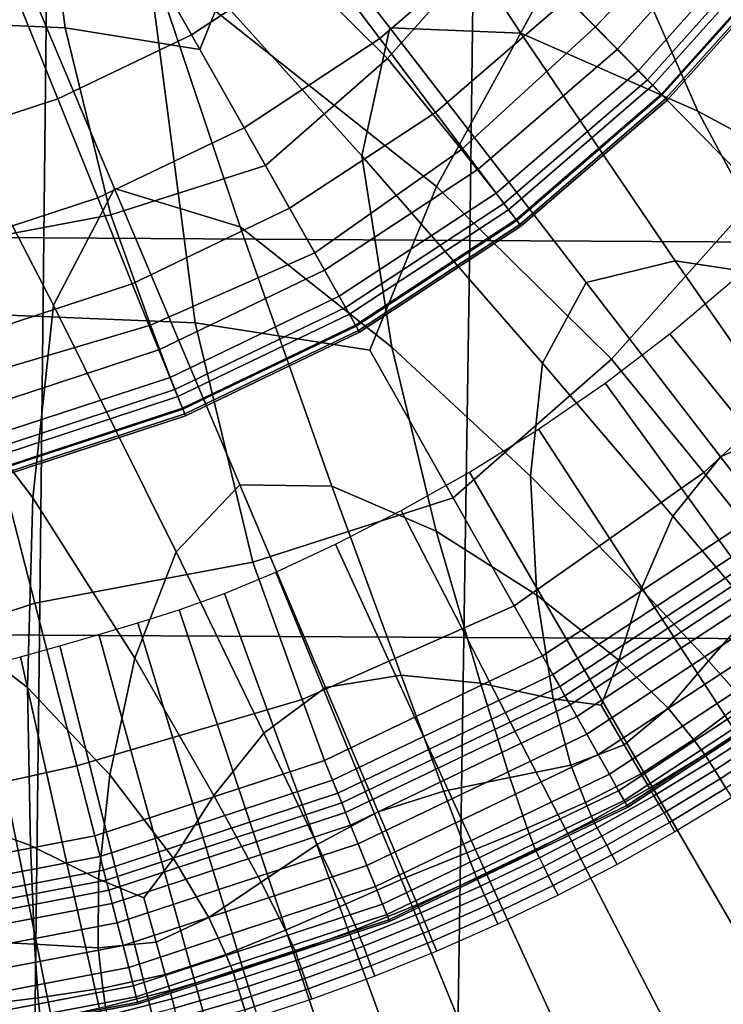
# Model space of a CAD drawing. Extents: x -10.4 to 10.4, y -10.4 to 10.4.
# Drawn here: x 0.3 to 0.8, y -1.4 to -0.7 of the extents above; entities that cross this region are included whole.
import ezdxf

# ---------------------------------------------------------------- set-up
doc = ezdxf.new("R2010")
doc.units = 0

msp = doc.modelspace()

# ---------------------------------------------------------------- linework, layer by layer
for points in [[(0.43134, -0.43946, 6.31577), (0.67039, -0.683, 6.31577), (0.5877, -0.83391, 6.31577), (0.37625, -0.66592, 6.31577)], [(0.11804, -0.45754, 8.33236), (0.28881, -0.51117, 8.33236), (0.31601, -0.71779, 8.33236), (0.18373, -0.71213, 8.33236)], [(0.53296, -0.81157, -0.06553), (0.36373, -0.62363, -0.06553), (0.35687, -0.46292, -0.06554), (0.55353, -0.71794, -0.06553)], [(0.64924, -0.72181, -0.06554), (0.55353, -0.71794, -0.06553), (0.35687, -0.46292, -0.06554), (0.51046, -0.51045, -0.06554)], [(0.28881, -0.51117, 8.33236), (0.45175, -0.64109, 8.33236), (0.41458, -0.73378, 8.33236), (0.31601, -0.71779, 8.33236)], [(0.77875, -0.77874, -0.06554), (0.64924, -0.72181, -0.06554), (0.51046, -0.51045, -0.06554), (0.72181, -0.64923, -0.06554)], [(0.63498, -0.64692, 8.33236), (0.55179, -0.74037, 8.33236), (0.45175, -0.64109, 8.33236), (0.51517, -0.52486, 8.33236)], [(0.30751, -0.92081, -0.06553), (0.19105, -0.69585, -0.06553), (0.2267, -0.53863, -0.06553), (0.35208, -0.83543, -0.06553)], [(0.44412, -0.86345, -0.06553), (0.35208, -0.83543, -0.06553), (0.2267, -0.53863, -0.06553), (0.36373, -0.62363, -0.06553)], [(0.72181, -0.64923, -0.06554), (0.71795, -0.55353, -0.06554), (0.90425, -0.6972, -0.06554), (0.88824, -0.76227, -0.06554)], [(0.70388, -0.71712, 8.33136), (0.63498, -0.64692, 8.33236), (0.72996, -0.56549, 8.33236), (0.79554, -0.62088, 8.33136)], [(0.30365, -0.58048, 0.03423), (-0.00856, -0.57773, 0.03293), (-0.01108, -0.86883, 0.03787), (0.30049, -0.87146, 0.03915)], [(0.61574, -0.58295, 0.03782), (0.30365, -0.58048, 0.03423), (0.30049, -0.87146, 0.03915), (0.61193, -0.87357, 0.04268)], [(0.61574, -0.58295, 0.03782), (0.61193, -0.87357, 0.04268), (0.92295, -0.87522, 0.04817), (0.9274, -0.58514, 0.04338)], [(0.15383, -0.59625, 6.31577), (0.37625, -0.66592, 6.31577), (0.41102, -0.93374, 6.31577), (0.23908, -0.92669, 6.31577)], [(0.49921, -0.66334, 6.32548), (0.44912, -0.59679, 6.08311), (0.36748, -0.65041, 6.08311), (0.40846, -0.72295, 6.32548)], [(0.63617, -0.64813, 6.55334), (0.58148, -0.59241, 6.32548), (0.49921, -0.66334, 6.32548), (0.54616, -0.72573, 6.55334)], [(0.82377, -0.83926, 6.31577), (0.67039, -0.683, 6.31577), (0.82281, -0.60313, 6.31577), (0.94679, -0.73352, 6.31577)], [(0.68357, -0.69642, 6.75214), (0.72003, -0.73357, 6.90738), (0.80974, -0.63335, 6.90738), (0.76873, -0.60128, 6.75214)], [(0.5551, -0.95141, -0.06553), (0.44412, -0.86345, -0.06553), (0.36373, -0.62363, -0.06553), (0.53296, -0.81157, -0.06553)], [(0.70388, -0.71712, 8.33136), (0.79554, -0.62088, 8.33136), (0.82693, -0.6468, 8.32836), (0.73532, -0.74914, 8.32836)], [(0.74191, -0.75586, 7.00452), (0.83434, -0.65259, 7.00452), (0.80974, -0.63335, 6.90738), (0.72003, -0.73357, 6.90738)], [(0.55179, -0.74037, 8.33236), (0.46256, -0.81869, 8.33236), (0.41458, -0.73378, 8.33236), (0.45175, -0.64109, 8.33236)], [(0.63617, -0.64813, 6.55334), (0.54616, -0.72573, 6.55334), (0.58686, -0.7798, 6.75214), (0.68357, -0.69642, 6.75214)], [(0.70388, -0.71712, 8.33136), (0.60596, -0.80698, 8.33136), (0.55179, -0.74037, 8.33236), (0.63498, -0.64692, 8.33236)], [(0.73532, -0.74914, 8.32836), (0.82693, -0.6468, 8.32836), (0.83883, -0.65611, 8.32236), (0.7459, -0.75993, 8.32236)], [(0.31058, -0.76992, 6.32548), (0.40846, -0.72295, 6.32548), (0.36748, -0.65041, 6.08311), (0.27942, -0.69267, 6.08311)], [(0.77875, -0.77874, -0.06554), (0.72181, -0.64923, -0.06554), (0.88824, -0.76227, -0.06554), (0.90073, -0.84433, -0.06554)], [(0.75284, -0.767, 7.07583), (0.84664, -0.66221, 7.07583), (0.83434, -0.65259, 7.00452), (0.74191, -0.75586, 7.00452)], [(0.75225, -0.7664, 8.31236), (0.7459, -0.75993, 8.32236), (0.83883, -0.65611, 8.32236), (0.84598, -0.6617, 8.31236)], [(0.75543, -0.76964, 8.28199), (0.75225, -0.7664, 8.31236), (0.84598, -0.6617, 8.31236), (0.84955, -0.66449, 8.28199)], [(0.75284, -0.767, 7.07583), (0.75649, -0.77072, 7.15359), (0.85074, -0.66542, 7.15359), (0.84664, -0.66221, 7.07583)], [(0.37625, -0.66592, 6.31577), (0.5877, -0.83391, 6.31577), (0.53879, -0.95362, 6.31577), (0.41102, -0.93374, 6.31577)], [(0.54616, -0.72573, 6.55334), (0.49921, -0.66334, 6.32548), (0.40846, -0.72295, 6.32548), (0.44688, -0.79095, 6.55334)], [(0.75543, -0.76964, 8.28199), (0.84955, -0.66449, 8.28199), (0.85074, -0.66542, 8.21488), (0.75649, -0.77072, 8.21488)], [(0.75649, -0.77072, 7.15359), (0.75649, -0.77072, 7.27007), (0.85074, -0.66542, 7.27007), (0.85074, -0.66542, 7.15359)], [(0.75649, -0.77072, 8.21488), (0.85074, -0.66542, 8.21488), (0.85074, -0.66542, 8.09466), (0.75649, -0.77072, 8.09466)], [(0.75649, -0.77072, 7.68086), (0.75649, -0.77072, 7.90494), (0.85074, -0.66542, 7.90494), (0.85074, -0.66542, 7.68086)], [(0.75649, -0.77072, 7.90494), (0.75649, -0.77072, 8.09466), (0.85074, -0.66542, 8.09466), (0.85074, -0.66542, 7.90494)], [(0.75649, -0.77072, 7.68086), (0.85074, -0.66542, 7.68086), (0.85074, -0.66542, 7.45753), (0.75649, -0.77072, 7.45753)], [(0.75649, -0.77072, 7.45753), (0.85074, -0.66542, 7.45753), (0.85074, -0.66542, 7.27007), (0.75649, -0.77072, 7.27007)], [(0.82377, -0.83926, 6.31577), (0.71577, -0.96029, 6.31577), (0.5877, -0.83391, 6.31577), (0.67039, -0.683, 6.31577)], [(0.20737, -0.80378, 6.32548), (0.31058, -0.76992, 6.32548), (0.27942, -0.69267, 6.08311), (0.18657, -0.72314, 6.08311)], [(0.29235, -1.06175, -0.06553), (0.20622, -0.9483, -0.06553), (0.19105, -0.69585, -0.06553), (0.30751, -0.92081, -0.06553)], [(0.68357, -0.69642, 6.75214), (0.58686, -0.7798, 6.75214), (0.61816, -0.8214, 6.90738), (0.72003, -0.73357, 6.90738)], [(0.22645, -0.87775, 8.33236), (0.18373, -0.71213, 8.33236), (0.31601, -0.71779, 8.33236), (0.34943, -0.85471, 8.33236)], [(0.34943, -0.85471, 8.33236), (0.31601, -0.71779, 8.33236), (0.41458, -0.73378, 8.33236), (0.46256, -0.81869, 8.33236)], [(0.53296, -0.81157, -0.06553), (0.55353, -0.71794, -0.06553), (0.69721, -0.90425, -0.06553), (0.66523, -0.96319, -0.06553)], [(0.64924, -0.72181, -0.06554), (0.76227, -0.88824, -0.06554), (0.69721, -0.90425, -0.06553), (0.55353, -0.71794, -0.06553)], [(0.70388, -0.71712, 8.33136), (0.73532, -0.74914, 8.32836), (0.63128, -0.83884, 8.32836), (0.60596, -0.80698, 8.33136)], [(0.33979, -0.84233, 6.55334), (0.44688, -0.79095, 6.55334), (0.40846, -0.72295, 6.32548), (0.31058, -0.76992, 6.32548)], [(0.54616, -0.72573, 6.55334), (0.44688, -0.79095, 6.55334), (0.48018, -0.84988, 6.75214), (0.58686, -0.7798, 6.75214)], [(0.77875, -0.77874, -0.06554), (0.84433, -0.90072, -0.06554), (0.76227, -0.88824, -0.06554), (0.64924, -0.72181, -0.06554)], [(0.74191, -0.75586, 7.00452), (0.72003, -0.73357, 6.90738), (0.61816, -0.8214, 6.90738), (0.63694, -0.84636, 7.00452)], [(0.60596, -0.80698, 8.33136), (0.49857, -0.88244, 8.33136), (0.46256, -0.81869, 8.33236), (0.55179, -0.74037, 8.33236)], [(0.73532, -0.74914, 8.32836), (0.7459, -0.75993, 8.32236), (0.64037, -0.85092, 8.32236), (0.63128, -0.83884, 8.32836)], [(0.75284, -0.767, 7.07583), (0.74191, -0.75586, 7.00452), (0.63694, -0.84636, 7.00452), (0.64633, -0.85883, 7.07583)], [(0.75225, -0.7664, 8.31236), (0.64583, -0.85816, 8.31236), (0.64037, -0.85092, 8.32236), (0.7459, -0.75993, 8.32236)], [(0.22688, -0.87938, 6.55333), (0.33979, -0.84233, 6.55334), (0.31058, -0.76992, 6.32548), (0.20737, -0.80378, 6.32548)], [(0.75543, -0.76964, 8.28199), (0.64855, -0.86179, 8.28199), (0.64583, -0.85816, 8.31236), (0.75225, -0.7664, 8.31236)], [(0.75284, -0.767, 7.07583), (0.64633, -0.85883, 7.07583), (0.64946, -0.86299, 7.15359), (0.75649, -0.77072, 7.15359)], [(0.75543, -0.76964, 8.28199), (0.75649, -0.77072, 8.21488), (0.64946, -0.86299, 8.21488), (0.64855, -0.86179, 8.28199)], [(0.75649, -0.77072, 7.15359), (0.64946, -0.86299, 7.15359), (0.64946, -0.86299, 7.27007), (0.75649, -0.77072, 7.27007)], [(0.75649, -0.77072, 8.21488), (0.75649, -0.77072, 8.09466), (0.64946, -0.86299, 8.09466), (0.64946, -0.86299, 8.21488)], [(0.75649, -0.77072, 7.68086), (0.75649, -0.77072, 7.45753), (0.64946, -0.86299, 7.45753), (0.64946, -0.86299, 7.68086)], [(0.75649, -0.77072, 7.45753), (0.75649, -0.77072, 7.27007), (0.64946, -0.86299, 7.27007), (0.64946, -0.86299, 7.45753)], [(0.75649, -0.77072, 7.68086), (0.64946, -0.86299, 7.68086), (0.64946, -0.86299, 7.90494), (0.75649, -0.77072, 7.90494)], [(0.75649, -0.77072, 7.90494), (0.64946, -0.86299, 7.90494), (0.64946, -0.86299, 8.09466), (0.75649, -0.77072, 8.09466)], [(0.58686, -0.7798, 6.75214), (0.48018, -0.84988, 6.75214), (0.50579, -0.89521, 6.90738), (0.61816, -0.8214, 6.90738)], [(0.77875, -0.77874, -0.06554), (0.90073, -0.84433, -0.06554), (0.92729, -0.92728, -0.06554), (0.84433, -0.90072, -0.06554)], [(0.33979, -0.84233, 6.55334), (0.36511, -0.9051, 6.75214), (0.48018, -0.84988, 6.75214), (0.44688, -0.79095, 6.55334)], [(0.60596, -0.80698, 8.33136), (0.63128, -0.83884, 8.32836), (0.51653, -0.91422, 8.32836), (0.49857, -0.88244, 8.33136)], [(0.5551, -0.95141, -0.06553), (0.53296, -0.81157, -0.06553), (0.66523, -0.96319, -0.06553), (0.65648, -1.04582, -0.06553)], [(0.37853, -0.93548, 8.33136), (0.34943, -0.85471, 8.33236), (0.46256, -0.81869, 8.33236), (0.49857, -0.88244, 8.33136)], [(0.63694, -0.84636, 7.00452), (0.61816, -0.8214, 6.90738), (0.50579, -0.89521, 6.90738), (0.52116, -0.92241, 7.00452)], [(0.71577, -0.96029, 6.31577), (0.59987, -1.06171, 6.31577), (0.53879, -0.95362, 6.31577), (0.5877, -0.83391, 6.31577)], [(0.22688, -0.87938, 6.55333), (0.24378, -0.94491, 6.75214), (0.36511, -0.9051, 6.75214), (0.33979, -0.84233, 6.55334)], [(0.30751, -0.92081, -0.06553), (0.35208, -0.83543, -0.06553), (0.44377, -1.05225, -0.06553), (0.39727, -1.10119, -0.06553)], [(0.44412, -0.86345, -0.06553), (0.51114, -1.05326, -0.06553), (0.44377, -1.05225, -0.06553), (0.35208, -0.83543, -0.06553)], [(0.63128, -0.83884, 8.32836), (0.64037, -0.85092, 8.32236), (0.52397, -0.92738, 8.32236), (0.51653, -0.91422, 8.32836)], [(0.90984, -0.92695, 6.31475), (0.78326, -1.04307, 6.31475), (0.71577, -0.96029, 6.31577), (0.82377, -0.83926, 6.31577)], [(0.64633, -0.85883, 7.07583), (0.63694, -0.84636, 7.00452), (0.52116, -0.92241, 7.00452), (0.52884, -0.93601, 7.07583)], [(0.25103, -0.97299, 8.33136), (0.22645, -0.87775, 8.33236), (0.34943, -0.85471, 8.33236), (0.37853, -0.93548, 8.33136)], [(0.36511, -0.9051, 6.75214), (0.38458, -0.95337, 6.90737), (0.50579, -0.89521, 6.90738), (0.48018, -0.84988, 6.75214)], [(0.64583, -0.85816, 8.31236), (0.52843, -0.93528, 8.31236), (0.52397, -0.92738, 8.32236), (0.64037, -0.85092, 8.32236)], [(0.5551, -0.95141, -0.06553), (0.58753, -1.08615, -0.06553), (0.51114, -1.05326, -0.06553), (0.44412, -0.86345, -0.06553)], [(0.64855, -0.86179, 8.28199), (0.53066, -0.93923, 8.28199), (0.52843, -0.93528, 8.31236), (0.64583, -0.85816, 8.31236)], [(0.64633, -0.85883, 7.07583), (0.52884, -0.93601, 7.07583), (0.53141, -0.94054, 7.15359), (0.64946, -0.86299, 7.15359)], [(0.64855, -0.86179, 8.28199), (0.64946, -0.86299, 8.21488), (0.5314, -0.94054, 8.21488), (0.53066, -0.93923, 8.28199)], [(0.64946, -0.86299, 8.21488), (0.64946, -0.86299, 8.09466), (0.5314, -0.94054, 8.09466), (0.5314, -0.94054, 8.21488)], [(0.64946, -0.86299, 7.68086), (0.53141, -0.94054, 7.68086), (0.5314, -0.94054, 7.90494), (0.64946, -0.86299, 7.90494)], [(0.64946, -0.86299, 7.90494), (0.5314, -0.94054, 7.90494), (0.5314, -0.94054, 8.09466), (0.64946, -0.86299, 8.09466)], [(0.64946, -0.86299, 7.15359), (0.53141, -0.94054, 7.15359), (0.53141, -0.94054, 7.27007), (0.64946, -0.86299, 7.27007)], [(0.64946, -0.86299, 7.68086), (0.64946, -0.86299, 7.45753), (0.53141, -0.94054, 7.45753), (0.53141, -0.94054, 7.68086)], [(0.64946, -0.86299, 7.45753), (0.64946, -0.86299, 7.27007), (0.53141, -0.94054, 7.27007), (0.53141, -0.94054, 7.45753)], [(0.30049, -0.87146, 0.03915), (-0.01108, -0.86883, 0.03787), (-0.01355, -1.15959, 0.0443), (0.29718, -1.16208, 0.04555)], [(0.61193, -0.87357, 0.04268), (0.30049, -0.87146, 0.03915), (0.29718, -1.16208, 0.04555), (0.60777, -1.16384, 0.04902)], [(0.61193, -0.87357, 0.04268), (0.60777, -1.16384, 0.04902), (0.91794, -1.16494, 0.0544), (0.92295, -0.87522, 0.04817)], [(0.37853, -0.93548, 8.33136), (0.49857, -0.88244, 8.33136), (0.51653, -0.91422, 8.32836), (0.39275, -0.97362, 8.32836)], [(0.76227, -0.88824, -0.06554), (0.84631, -1.0089, -0.06553), (0.79541, -1.03158, -0.06553), (0.69721, -0.90425, -0.06553)], [(0.84433, -0.90072, -0.06554), (0.9037, -0.99991, -0.06554), (0.84631, -1.0089, -0.06553), (0.76227, -0.88824, -0.06554)], [(0.39627, -0.98234, 7.00451), (0.52116, -0.92241, 7.00452), (0.50579, -0.89521, 6.90738), (0.38458, -0.95337, 6.90737)], [(0.24378, -0.94491, 6.75214), (0.25679, -0.99531, 6.90737), (0.38458, -0.95337, 6.90737), (0.36511, -0.9051, 6.75214)], [(0.66523, -0.96319, -0.06553), (0.69721, -0.90425, -0.06553), (0.79541, -1.03158, -0.06553), (0.76059, -1.07513, -0.06553)], [(1.99303, -2.47417, 3.62275), (0.75828, -0.9417, 3.80647), (0.80357, -0.90336, 3.80647), (2.11649, -2.37258, 3.62275)], [(0.39275, -0.97362, 8.32836), (0.51653, -0.91422, 8.32836), (0.52397, -0.92738, 8.32236), (0.3984, -0.98763, 8.32236)], [(0.29235, -1.06175, -0.06553), (0.30751, -0.92081, -0.06553), (0.39727, -1.10119, -0.06553), (0.36709, -1.17894, -0.06553)], [(0.29379, -1.13872, 6.31577), (0.13974, -1.18952, 6.31577), (0.09202, -1.01604, 6.31577), (0.23908, -0.92669, 6.31577)], [(0.29379, -1.13872, 6.31577), (0.23908, -0.92669, 6.31577), (0.41102, -0.93374, 6.31577), (0.45319, -1.10865, 6.31577)], [(0.40211, -0.99682, 7.07583), (0.52884, -0.93601, 7.07583), (0.52116, -0.92241, 7.00452), (0.39627, -0.98234, 7.00451)], [(0.4018, -0.99604, 8.31236), (0.3984, -0.98763, 8.32236), (0.52397, -0.92738, 8.32236), (0.52843, -0.93528, 8.31236)], [(0.90984, -0.92695, 6.31475), (0.94694, -0.96475, 6.31167), (0.81297, -1.08026, 6.31167), (0.78326, -1.04307, 6.31475)], [(0.25103, -0.97299, 8.33136), (0.37853, -0.93548, 8.33136), (0.39275, -0.97362, 8.32836), (0.26224, -1.01644, 8.32836)], [(0.40349, -1.00025, 8.28199), (0.4018, -0.99604, 8.31236), (0.52843, -0.93528, 8.31236), (0.53066, -0.93923, 8.28199)], [(0.40211, -0.99682, 7.07583), (0.40406, -1.00165, 7.15359), (0.53141, -0.94054, 7.15359), (0.52884, -0.93601, 7.07583)], [(0.45319, -1.10865, 6.31577), (0.41102, -0.93374, 6.31577), (0.53879, -0.95362, 6.31577), (0.59987, -1.06171, 6.31577)], [(0.40349, -1.00025, 8.28199), (0.53066, -0.93923, 8.28199), (0.5314, -0.94054, 8.21488), (0.40406, -1.00165, 8.21488)], [(0.40406, -1.00165, 7.15359), (0.40406, -1.00165, 7.27007), (0.53141, -0.94054, 7.27007), (0.53141, -0.94054, 7.15359)], [(0.40406, -1.00165, 8.21488), (0.5314, -0.94054, 8.21488), (0.5314, -0.94054, 8.09466), (0.40406, -1.00165, 8.09465)], [(0.40406, -1.00165, 7.68086), (0.40406, -1.00165, 7.90494), (0.5314, -0.94054, 7.90494), (0.53141, -0.94054, 7.68086)], [(0.40406, -1.00165, 7.90494), (0.40406, -1.00165, 8.09465), (0.5314, -0.94054, 8.09466), (0.5314, -0.94054, 7.90494)], [(0.40406, -1.00165, 7.68086), (0.53141, -0.94054, 7.68086), (0.53141, -0.94054, 7.45753), (0.40406, -1.00165, 7.45753)], [(0.40406, -1.00165, 7.45753), (0.53141, -0.94054, 7.45753), (0.53141, -0.94054, 7.27007), (0.40406, -1.00165, 7.27007)], [(1.99303, -2.47417, 3.62275), (1.86778, -2.5716, 3.62275), (0.71116, -0.97778, 3.80647), (0.75828, -0.9417, 3.80647)], [(0.29235, -1.06175, -0.06553), (0.28855, -1.20038, -0.06553), (0.22164, -1.149, -0.06553), (0.20622, -0.9483, -0.06553)], [(0.26459, -1.02555, 7.00451), (0.39627, -0.98234, 7.00451), (0.38458, -0.95337, 6.90737), (0.25679, -0.99531, 6.90737)], [(0.5551, -0.95141, -0.06553), (0.65648, -1.04582, -0.06553), (0.6611, -1.13289, -0.06553), (0.58753, -1.08615, -0.06553)], [(0.78326, -1.04307, 6.31475), (0.64443, -1.14058, 6.31475), (0.59987, -1.06171, 6.31577), (0.71577, -0.96029, 6.31577)], [(0.65648, -1.04582, -0.06553), (0.66523, -0.96319, -0.06553), (0.76059, -1.07513, -0.06553), (0.73734, -1.12843, -0.06553)], [(0.26224, -1.01644, 8.32836), (0.39275, -0.97362, 8.32836), (0.3984, -0.98763, 8.32236), (0.26601, -1.03108, 8.32236)], [(1.86778, -2.5716, 3.62275), (1.73953, -2.66553, 3.62275), (0.66233, -1.0115, 3.80647), (0.71116, -0.97778, 3.80647)], [(0.26849, -1.04067, 7.07583), (0.40211, -0.99682, 7.07583), (0.39627, -0.98234, 7.00451), (0.26459, -1.02555, 7.00451)], [(0.26828, -1.03986, 8.31236), (0.26601, -1.03108, 8.32236), (0.3984, -0.98763, 8.32236), (0.4018, -0.99604, 8.31236)], [(0.26941, -1.04425, 8.28199), (0.26828, -1.03986, 8.31236), (0.4018, -0.99604, 8.31236), (0.40349, -1.00025, 8.28199)], [(0.26849, -1.04067, 7.07583), (0.26979, -1.04571, 7.15359), (0.40406, -1.00165, 7.15359), (0.40211, -0.99682, 7.07583)], [(0.26941, -1.04425, 8.28199), (0.40349, -1.00025, 8.28199), (0.40406, -1.00165, 8.21488), (0.26979, -1.04571, 8.21488)], [(0.26979, -1.04571, 7.15359), (0.26979, -1.04571, 7.27007), (0.40406, -1.00165, 7.27007), (0.40406, -1.00165, 7.15359)], [(0.26979, -1.04571, 8.21488), (0.40406, -1.00165, 8.21488), (0.40406, -1.00165, 8.09465), (0.26979, -1.04571, 8.09465)], [(0.26979, -1.04571, 7.68086), (0.26979, -1.04571, 7.90494), (0.40406, -1.00165, 7.90494), (0.40406, -1.00165, 7.68086)], [(0.26979, -1.04571, 7.90494), (0.26979, -1.04571, 8.09465), (0.40406, -1.00165, 8.09465), (0.40406, -1.00165, 7.90494)], [(0.26979, -1.04571, 7.68086), (0.40406, -1.00165, 7.68086), (0.40406, -1.00165, 7.45753), (0.26979, -1.04571, 7.45753)], [(0.26979, -1.04571, 7.45753), (0.40406, -1.00165, 7.45753), (0.40406, -1.00165, 7.27007), (0.26979, -1.04571, 7.27007)], [(1.60707, -2.75663, 3.62275), (0.6119, -1.04278, 3.80647), (0.66233, -1.0115, 3.80647), (1.73953, -2.66553, 3.62275)], [(0.89811, -1.08296, -0.06554), (0.85564, -1.10969, -0.06553), (0.79541, -1.03158, -0.06553), (0.84631, -1.0089, -0.06553)], [(0.81906, -1.14405, -0.06553), (0.76059, -1.07513, -0.06553), (0.79541, -1.03158, -0.06553), (0.85564, -1.10969, -0.06553)], [(1.47545, -2.84248, 3.62275), (0.56178, -1.07102, 3.80647), (0.6119, -1.04278, 3.80647), (1.60707, -2.75663, 3.62275)], [(0.78326, -1.04307, 6.31475), (0.81297, -1.08026, 6.31167), (0.66519, -1.17733, 6.31167), (0.64443, -1.14058, 6.31475)], [(0.65648, -1.04582, -0.06553), (0.73734, -1.12843, -0.06553), (0.72116, -1.18035, -0.06553), (0.6611, -1.13289, -0.06553)], [(0.39727, -1.10119, -0.06553), (0.44377, -1.05225, -0.06553), (0.50648, -1.20045, -0.06553), (0.46127, -1.23377, -0.06553)], [(0.51114, -1.05326, -0.06553), (0.56178, -1.1914, -0.06553), (0.50648, -1.20045, -0.06553), (0.44377, -1.05225, -0.06553)], [(0.58753, -1.08615, -0.06553), (0.61974, -1.19724, -0.06553), (0.56178, -1.1914, -0.06553), (0.51114, -1.05326, -0.06553)], [(0.29235, -1.06175, -0.06553), (0.36709, -1.17894, -0.06553), (0.34868, -1.26437, -0.06553), (0.28855, -1.20038, -0.06553)], [(0.48927, -1.20918, 6.31475), (0.45319, -1.10865, 6.31577), (0.59987, -1.06171, 6.31577), (0.64443, -1.14058, 6.31475)], [(1.47545, -2.84248, 3.62275), (1.34967, -2.92068, 3.62275), (0.51389, -1.09563, 3.80647), (0.56178, -1.07102, 3.80647)], [(0.78674, -1.18097, -0.06553), (0.73734, -1.12843, -0.06553), (0.76059, -1.07513, -0.06553), (0.81906, -1.14405, -0.06553)], [(0.58753, -1.08615, -0.06553), (0.6611, -1.13289, -0.06553), (0.67293, -1.20858, -0.06553), (0.61974, -1.19724, -0.06553)], [(0.81297, -1.08026, 6.31167), (0.82226, -1.0926, 6.30552), (0.67279, -1.19078, 6.30552), (0.66519, -1.17733, 6.31167)], [(0.82847, -1.10085, 6.29526), (0.67787, -1.19977, 6.29526), (0.67279, -1.19078, 6.30552), (0.82226, -1.0926, 6.30552)], [(0.36709, -1.17894, -0.06553), (0.39727, -1.10119, -0.06553), (0.46127, -1.23377, -0.06553), (0.42467, -1.27946, -0.06553)], [(1.34967, -2.92068, 3.62275), (1.23478, -2.98882, 3.62275), (0.47014, -1.11604, 3.80647), (0.51389, -1.09563, 3.80647)], [(0.8331, -1.107, 6.27442), (0.68166, -1.20648, 6.27442), (0.67787, -1.19977, 6.29526), (0.82847, -1.10085, 6.29526)], [(0.32448, -1.25769, 6.31475), (0.29379, -1.13872, 6.31577), (0.45319, -1.10865, 6.31577), (0.48927, -1.20918, 6.31475)], [(0.8331, -1.107, 6.27442), (0.83765, -1.11304, 6.23651), (0.68538, -1.21306, 6.23651), (0.68166, -1.20648, 6.27442)], [(1.1358, -3.04449, 3.62275), (0.43246, -1.13163, 3.80647), (0.47014, -1.11604, 3.80647), (1.23478, -2.98882, 3.62275)], [(0.83765, -1.11304, 6.23651), (0.84361, -1.12097, 6.17504), (0.69026, -1.2217, 6.17504), (0.68538, -1.21306, 6.23651)], [(0.85249, -1.13276, 6.08354), (0.69752, -1.23455, 6.08354), (0.69026, -1.2217, 6.17504), (0.84361, -1.12097, 6.17504)], [(0.78674, -1.18097, -0.06553), (0.75705, -1.21541, -0.06553), (0.72116, -1.18035, -0.06553), (0.73734, -1.12843, -0.06553)], [(1.04874, -3.09048, 3.62275), (0.39931, -1.14362, 3.80647), (0.43246, -1.13163, 3.80647), (1.1358, -3.04449, 3.62275)], [(0.6611, -1.13289, -0.06553), (0.72116, -1.18035, -0.06553), (0.70807, -1.21334, -0.06553), (0.67293, -1.20858, -0.06553)], [(0.86272, -1.14636, 5.94125), (0.70589, -1.24937, 5.94125), (0.69752, -1.23455, 6.08354), (0.85249, -1.13276, 6.08354)], [(0.32448, -1.25769, 6.31475), (0.15679, -1.29495, 6.31475), (0.13974, -1.18952, 6.31577), (0.29379, -1.13872, 6.31577)], [(1.04874, -3.09048, 3.62275), (0.96965, -3.12957, 3.62275), (0.3692, -1.15321, 3.80647), (0.39931, -1.14362, 3.80647)], [(0.48927, -1.20918, 6.31475), (0.64443, -1.14058, 6.31475), (0.66519, -1.17733, 6.31167), (0.50578, -1.25382, 6.31167)], [(0.81283, -1.21036, -0.0652), (0.78674, -1.18097, -0.06553), (0.81906, -1.14405, -0.06553), (0.84997, -1.18082, -0.0652)], [(0.28855, -1.20038, -0.06553), (0.29075, -1.31608, -0.06553), (0.23474, -1.29559, -0.06553), (0.22164, -1.149, -0.06553)], [(0.86272, -1.14636, 5.94125), (0.87275, -1.15969, 5.72742), (0.71411, -1.2639, 5.72742), (0.70589, -1.24937, 5.94125)], [(0.96965, -3.12957, 3.62275), (0.89453, -3.16455, 3.62275), (0.34059, -1.16159, 3.80647), (0.3692, -1.15321, 3.80647)], [(0.29372, -1.45216, 0.05317), (0.29718, -1.16208, 0.04555), (-0.01355, -1.15959, 0.0443), (-0.016, -1.44981, 0.05194)], [(0.6033, -1.45356, 0.05655), (0.60777, -1.16384, 0.04902), (0.29718, -1.16208, 0.04555), (0.29372, -1.45216, 0.05317)], [(0.81941, -3.1982, 3.62275), (0.31199, -1.16998, 3.80647), (0.34059, -1.16159, 3.80647), (0.89453, -3.16455, 3.62275)], [(0.6033, -1.45356, 0.05655), (0.91245, -1.4541, 0.06181), (0.91794, -1.16494, 0.0544), (0.60777, -1.16384, 0.04902)], [(0.87275, -1.15969, 5.72742), (0.88103, -1.17069, 5.42131), (0.72088, -1.27589, 5.42131), (0.71411, -1.2639, 5.72742)], [(0.74411, -3.23032, 3.62275), (0.28332, -1.17801, 3.80647), (0.31199, -1.16998, 3.80647), (0.81941, -3.1982, 3.62275)], [(0.886, -1.17729, 5.00216), (0.72494, -1.28308, 5.00216), (0.72088, -1.27589, 5.42131), (0.88103, -1.17069, 5.42131)], [(0.74411, -3.23032, 3.62275), (0.66846, -3.26071, 3.62275), (0.25452, -1.18532, 3.80647), (0.28332, -1.17801, 3.80647)], [(0.36709, -1.17894, -0.06553), (0.42467, -1.27946, -0.06553), (0.39518, -1.32559, -0.06553), (0.34868, -1.26437, -0.06553)], [(0.50578, -1.25382, 6.31167), (0.66519, -1.17733, 6.31167), (0.67279, -1.19078, 6.30552), (0.51156, -1.26815, 6.30552)], [(0.75705, -1.21541, -0.06553), (0.72506, -1.24243, -0.06553), (0.70807, -1.21334, -0.06553), (0.72116, -1.18035, -0.06553)], [(0.88848, -1.18059, 4.49823), (0.72697, -1.28668, 4.49823), (0.72494, -1.28308, 5.00216), (0.886, -1.17729, 5.00216)], [(0.88848, -1.18059, 4.49823), (0.88931, -1.18169, 3.93779), (0.72765, -1.28788, 3.93779), (0.72697, -1.28668, 4.49823)], [(0.81283, -1.21036, -0.0652), (0.7757, -1.23835, -0.0652), (0.75705, -1.21541, -0.06553), (0.78674, -1.18097, -0.06553)], [(0.66846, -3.26071, 3.62275), (0.59227, -3.28918, 3.62275), (0.22551, -1.19155, 3.80647), (0.25452, -1.18532, 3.80647)], [(0.88931, -1.18169, 3.93779), (0.88931, -1.18168, 3.34908), (0.72765, -1.28787, 3.34908), (0.72765, -1.28788, 3.93779)], [(0.51537, -3.31552, 3.62275), (0.19623, -1.19635, 3.80647), (0.22551, -1.19155, 3.80647), (0.59227, -3.28918, 3.62275)], [(0.59307, -1.27625, -0.06553), (0.54495, -1.29136, -0.06553), (0.50648, -1.20045, -0.06553), (0.56178, -1.1914, -0.06553)], [(0.51543, -1.27773, 6.29526), (0.51156, -1.26815, 6.30552), (0.67279, -1.19078, 6.30552), (0.67787, -1.19977, 6.29526)], [(0.64123, -1.26613, -0.06553), (0.59307, -1.27625, -0.06553), (0.56178, -1.1914, -0.06553), (0.61974, -1.19724, -0.06553)], [(0.43793, -3.33974, 3.62275), (0.36013, -3.36184, 3.62275), (0.13712, -1.20307, 3.80647), (0.16674, -1.20007, 3.80647)], [(0.43793, -3.33974, 3.62275), (0.16674, -1.20007, 3.80647), (0.19623, -1.19635, 3.80647), (0.51537, -3.31552, 3.62275)], [(0.28855, -1.20038, -0.06553), (0.34868, -1.26437, -0.06553), (0.34029, -1.34063, -0.06553), (0.29075, -1.31608, -0.06553)], [(0.50044, -1.31533, -0.06553), (0.46127, -1.23377, -0.06553), (0.50648, -1.20045, -0.06553), (0.54495, -1.29136, -0.06553)], [(0.51831, -1.28487, 6.27442), (0.51543, -1.27773, 6.29526), (0.67787, -1.19977, 6.29526), (0.68166, -1.20648, 6.27442)], [(0.64123, -1.26613, -0.06553), (0.61974, -1.19724, -0.06553), (0.67293, -1.20858, -0.06553), (0.68585, -1.25709, -0.06553)], [(0.36013, -3.36184, 3.62275), (0.28216, -3.38182, 3.62275), (0.10743, -1.20572, 3.80647), (0.13712, -1.20307, 3.80647)], [(0.32448, -1.25769, 6.31475), (0.48927, -1.20918, 6.31475), (0.50578, -1.25382, 6.31167), (0.33771, -1.30897, 6.31167)], [(0.51831, -1.28487, 6.27442), (0.68166, -1.20648, 6.27442), (0.68538, -1.21306, 6.23651), (0.52114, -1.29188, 6.23651)], [(0.68585, -1.25709, -0.06553), (0.67293, -1.20858, -0.06553), (0.70807, -1.21334, -0.06553), (0.72506, -1.24243, -0.06553)], [(0.52114, -1.29188, 6.23651), (0.68538, -1.21306, 6.23651), (0.69026, -1.2217, 6.17504), (0.52484, -1.30107, 6.17504)], [(0.7757, -1.23835, -0.0652), (0.73738, -1.26352, -0.0652), (0.72506, -1.24243, -0.06553), (0.75705, -1.21541, -0.06553)], [(0.81283, -1.21036, -0.0652), (0.82379, -1.22351, -0.0642), (0.78407, -1.24941, -0.0642), (0.7757, -1.23835, -0.0652)], [(0.53037, -1.31476, 6.08354), (0.52484, -1.30107, 6.17504), (0.69026, -1.2217, 6.17504), (0.69752, -1.23455, 6.08354)], [(0.82379, -1.22351, -0.0642), (0.82735, -1.22881, -0.06219), (0.78747, -1.25483, -0.06219), (0.78407, -1.24941, -0.0642)], [(0.83129, -1.23467, -0.05885), (0.79121, -1.26081, -0.05885), (0.78747, -1.25483, -0.06219), (0.82735, -1.22881, -0.06219)], [(0.45929, -1.34287, -0.06553), (0.42467, -1.27946, -0.06553), (0.46127, -1.23377, -0.06553), (0.50044, -1.31533, -0.06553)], [(0.53673, -1.33055, 5.94125), (0.53037, -1.31476, 6.08354), (0.69752, -1.23455, 6.08354), (0.70589, -1.24937, 5.94125)], [(0.7757, -1.23835, -0.0652), (0.78407, -1.24941, -0.0642), (0.74353, -1.27403, -0.0642), (0.73738, -1.26352, -0.0652)], [(0.8355, -1.24095, -0.0545), (0.79522, -1.26722, -0.0545), (0.79121, -1.26081, -0.05885), (0.83129, -1.23467, -0.05885)], [(0.69666, -1.28462, -0.0652), (0.68585, -1.25709, -0.06553), (0.72506, -1.24243, -0.06553), (0.73738, -1.26352, -0.0652)], [(0.8355, -1.24095, -0.0545), (0.8399, -1.24751, -0.04949), (0.79941, -1.27391, -0.04949), (0.79522, -1.26722, -0.0545)], [(0.53673, -1.33055, 5.94125), (0.70589, -1.24937, 5.94125), (0.71411, -1.2639, 5.72742), (0.54298, -1.34602, 5.72742)], [(0.78407, -1.24941, -0.0642), (0.78747, -1.25483, -0.06219), (0.74675, -1.27955, -0.06219), (0.74353, -1.27403, -0.0642)], [(0.32448, -1.25769, 6.31475), (0.33771, -1.30897, 6.31167), (0.16394, -1.34202, 6.31167), (0.15679, -1.29495, 6.31475)], [(0.33771, -1.30897, 6.31167), (0.50578, -1.25382, 6.31167), (0.51156, -1.26815, 6.30552), (0.34157, -1.32393, 6.30552)], [(0.65401, -1.30332, -0.0652), (0.64123, -1.26613, -0.06553), (0.68585, -1.25709, -0.06553), (0.69666, -1.28462, -0.0652)], [(0.79121, -1.26081, -0.05885), (0.7503, -1.28566, -0.05885), (0.74675, -1.27955, -0.06219), (0.78747, -1.25483, -0.06219)], [(0.34868, -1.26437, -0.06553), (0.39518, -1.32559, -0.06553), (0.37362, -1.35419, -0.06553), (0.34029, -1.34063, -0.06553)], [(0.54298, -1.34602, 5.72742), (0.71411, -1.2639, 5.72742), (0.72088, -1.27589, 5.42131), (0.54813, -1.35879, 5.42131)], [(0.65401, -1.30332, -0.0652), (0.60992, -1.32127, -0.0652), (0.59307, -1.27625, -0.06553), (0.64123, -1.26613, -0.06553)], [(0.69666, -1.28462, -0.0652), (0.73738, -1.26352, -0.0652), (0.74353, -1.27403, -0.0642), (0.70219, -1.29734, -0.0642)], [(0.79522, -1.26722, -0.0545), (0.7541, -1.29219, -0.0545), (0.7503, -1.28566, -0.05885), (0.79121, -1.26081, -0.05885)], [(0.79522, -1.26722, -0.0545), (0.79941, -1.27391, -0.04949), (0.75807, -1.29902, -0.04949), (0.7541, -1.29219, -0.0545)], [(0.34415, -1.33393, 6.29526), (0.34157, -1.32393, 6.30552), (0.51156, -1.26815, 6.30552), (0.51543, -1.27773, 6.29526)], [(0.70219, -1.29734, -0.0642), (0.74353, -1.27403, -0.0642), (0.74675, -1.27955, -0.06219), (0.70523, -1.30297, -0.06219)], [(0.79941, -1.27391, -0.04949), (0.80368, -1.28075, -0.04414), (0.76212, -1.30598, -0.04414), (0.75807, -1.29902, -0.04949)], [(0.34607, -1.34138, 6.27442), (0.34415, -1.33393, 6.29526), (0.51543, -1.27773, 6.29526), (0.51831, -1.28487, 6.27442)], [(0.45929, -1.34287, -0.06553), (0.42121, -1.36866, -0.06553), (0.39518, -1.32559, -0.06553), (0.42467, -1.27946, -0.06553)], [(0.60992, -1.32127, -0.0652), (0.56529, -1.33944, -0.0652), (0.54495, -1.29136, -0.06553), (0.59307, -1.27625, -0.06553)], [(0.55122, -1.36645, 5.00216), (0.54813, -1.35879, 5.42131), (0.72088, -1.27589, 5.42131), (0.72494, -1.28308, 5.00216)], [(0.70858, -1.30918, -0.05885), (0.70523, -1.30297, -0.06219), (0.74675, -1.27955, -0.06219), (0.7503, -1.28566, -0.05885)], [(0.34607, -1.34138, 6.27442), (0.51831, -1.28487, 6.27442), (0.52114, -1.29188, 6.23651), (0.34796, -1.3487, 6.23651)], [(0.55276, -1.37028, 4.49823), (0.55122, -1.36645, 5.00216), (0.72494, -1.28308, 5.00216), (0.72697, -1.28668, 4.49823)], [(0.55276, -1.37028, 4.49823), (0.72697, -1.28668, 4.49823), (0.72765, -1.28788, 3.93779), (0.55327, -1.37155, 3.93779)], [(0.55327, -1.37155, 3.93779), (0.72765, -1.28788, 3.93779), (0.72765, -1.28787, 3.34908), (0.55327, -1.37155, 3.34908)], [(0.65401, -1.30332, -0.0652), (0.69666, -1.28462, -0.0652), (0.70219, -1.29734, -0.0642), (0.66007, -1.31932, -0.0642)], [(0.71217, -1.31583, -0.0545), (0.70858, -1.30918, -0.05885), (0.7503, -1.28566, -0.05885), (0.7541, -1.29219, -0.0545)], [(0.29361, -1.38821, -0.06553), (0.24296, -1.38566, -0.06553), (0.23474, -1.29559, -0.06553), (0.29075, -1.31608, -0.06553)], [(0.34796, -1.3487, 6.23651), (0.52114, -1.29188, 6.23651), (0.52484, -1.30107, 6.17504), (0.35044, -1.3583, 6.17504)], [(0.52105, -1.35879, -0.0652), (0.50044, -1.31533, -0.06553), (0.54495, -1.29136, -0.06553), (0.56529, -1.33944, -0.0652)], [(0.71217, -1.31583, -0.0545), (0.7541, -1.29219, -0.0545), (0.75807, -1.29902, -0.04949), (0.71592, -1.32278, -0.04949)], [(0.35413, -1.37259, 6.08354), (0.35044, -1.3583, 6.17504), (0.52484, -1.30107, 6.17504), (0.53037, -1.31476, 6.08354)], [(0.65401, -1.30332, -0.0652), (0.66007, -1.31932, -0.0642), (0.61722, -1.33995, -0.0642), (0.60992, -1.32127, -0.0652)], [(0.66007, -1.31932, -0.0642), (0.70219, -1.29734, -0.0642), (0.70523, -1.30297, -0.06219), (0.66293, -1.32504, -0.06219)], [(0.66609, -1.33136, -0.05885), (0.66293, -1.32504, -0.06219), (0.70523, -1.30297, -0.06219), (0.70858, -1.30918, -0.05885)], [(0.71592, -1.32278, -0.04949), (0.75807, -1.29902, -0.04949), (0.76212, -1.30598, -0.04414), (0.71975, -1.32988, -0.04414)], [(0.33771, -1.30897, 6.31167), (0.34157, -1.32393, 6.30552), (0.16581, -1.35735, 6.30552), (0.16394, -1.34202, 6.31167)], [(0.66946, -1.33813, -0.0545), (0.66609, -1.33136, -0.05885), (0.70858, -1.30918, -0.05885), (0.71217, -1.31583, -0.0545)], [(0.29361, -1.38821, -0.06553), (0.29075, -1.31608, -0.06553), (0.34029, -1.34063, -0.06553), (0.34016, -1.39087, -0.06553)], [(0.35838, -1.38907, 5.94125), (0.35413, -1.37259, 6.08354), (0.53037, -1.31476, 6.08354), (0.53673, -1.33055, 5.94125)], [(0.47714, -1.37796, -0.0652), (0.45929, -1.34287, -0.06553), (0.50044, -1.31533, -0.06553), (0.52105, -1.35879, -0.0652)], [(0.66946, -1.33813, -0.0545), (0.71217, -1.31583, -0.0545), (0.71592, -1.32278, -0.04949), (0.67298, -1.3452, -0.04949)], [(0.34415, -1.33393, 6.29526), (0.16706, -1.3676, 6.29526), (0.16581, -1.35735, 6.30552), (0.34157, -1.32393, 6.30552)], [(0.60992, -1.32127, -0.0652), (0.61722, -1.33995, -0.0642), (0.57364, -1.3592, -0.0642), (0.56529, -1.33944, -0.0652)], [(0.66007, -1.31932, -0.0642), (0.66293, -1.32504, -0.06219), (0.61989, -1.34576, -0.06219), (0.61722, -1.33995, -0.0642)], [(0.66609, -1.33136, -0.05885), (0.62284, -1.35218, -0.05885), (0.61989, -1.34576, -0.06219), (0.66293, -1.32504, -0.06219)], [(0.67298, -1.3452, -0.04949), (0.71592, -1.32278, -0.04949), (0.71975, -1.32988, -0.04414), (0.67658, -1.35241, -0.04414)], [(0.35838, -1.38907, 5.94125), (0.53673, -1.33055, 5.94125), (0.54298, -1.34602, 5.72742), (0.36254, -1.40523, 5.72742)], [(0.42121, -1.36866, -0.06553), (0.38268, -1.38667, -0.06553), (0.37362, -1.35419, -0.06553), (0.39518, -1.32559, -0.06553)], [(0.66946, -1.33813, -0.0545), (0.62599, -1.35905, -0.0545), (0.62284, -1.35218, -0.05885), (0.66609, -1.33136, -0.05885)], [(0.34607, -1.34138, 6.27442), (0.16799, -1.37524, 6.27442), (0.16706, -1.3676, 6.29526), (0.34415, -1.33393, 6.29526)], [(0.52105, -1.35879, -0.0652), (0.56529, -1.33944, -0.0652), (0.57364, -1.3592, -0.0642), (0.52937, -1.37704, -0.0642)], [(0.66946, -1.33813, -0.0545), (0.67298, -1.3452, -0.04949), (0.62928, -1.36623, -0.04949), (0.62599, -1.35905, -0.0545)], [(0.34607, -1.34138, 6.27442), (0.34796, -1.3487, 6.23651), (0.16891, -1.38275, 6.23651), (0.16799, -1.37524, 6.27442)], [(0.34016, -1.39087, -0.06553), (0.34029, -1.34063, -0.06553), (0.37362, -1.35419, -0.06553), (0.38268, -1.38667, -0.06553)], [(0.36254, -1.40523, 5.72742), (0.54298, -1.34602, 5.72742), (0.54813, -1.35879, 5.42131), (0.36598, -1.41856, 5.42131)], [(0.47714, -1.37796, -0.0652), (0.4335, -1.39561, -0.0652), (0.42121, -1.36866, -0.06553), (0.45929, -1.34287, -0.06553)], [(0.61722, -1.33995, -0.0642), (0.61989, -1.34576, -0.06219), (0.57612, -1.36509, -0.06219), (0.57364, -1.3592, -0.0642)], [(0.62284, -1.35218, -0.05885), (0.57886, -1.3716, -0.05885), (0.57612, -1.36509, -0.06219), (0.61989, -1.34576, -0.06219)], [(0.67298, -1.3452, -0.04949), (0.67658, -1.35241, -0.04414), (0.63264, -1.37356, -0.04414), (0.62928, -1.36623, -0.04949)], [(0.34796, -1.3487, 6.23651), (0.35044, -1.3583, 6.17504), (0.17011, -1.39259, 6.17504), (0.16891, -1.38275, 6.23651)], [(0.62599, -1.35905, -0.0545), (0.58179, -1.37857, -0.0545), (0.57886, -1.3716, -0.05885), (0.62284, -1.35218, -0.05885)], [(0.35413, -1.37259, 6.08354), (0.1719, -1.40724, 6.08354), (0.17011, -1.39259, 6.17504), (0.35044, -1.3583, 6.17504)], [(0.36805, -1.42655, 5.00216), (0.36598, -1.41856, 5.42131), (0.54813, -1.35879, 5.42131), (0.55122, -1.36645, 5.00216)], [(0.47714, -1.37796, -0.0652), (0.52105, -1.35879, -0.0652), (0.52937, -1.37704, -0.0642), (0.48442, -1.39347, -0.0642)], [(0.52937, -1.37704, -0.0642), (0.57364, -1.3592, -0.0642), (0.57612, -1.36509, -0.06219), (0.53166, -1.38301, -0.06219)], [(0.62599, -1.35905, -0.0545), (0.62928, -1.36623, -0.04949), (0.58484, -1.38585, -0.04949), (0.58179, -1.37857, -0.0545)], [(0.36908, -1.43055, 4.49823), (0.36805, -1.42655, 5.00216), (0.55122, -1.36645, 5.00216), (0.55276, -1.37028, 4.49823)], [(0.53418, -1.38961, -0.05885), (0.53166, -1.38301, -0.06219), (0.57612, -1.36509, -0.06219), (0.57886, -1.3716, -0.05885)], [(0.62928, -1.36623, -0.04949), (0.63264, -1.37356, -0.04414), (0.58797, -1.39329, -0.04414), (0.58484, -1.38585, -0.04949)], [(0.35838, -1.38907, 5.94125), (0.17397, -1.42414, 5.94125), (0.1719, -1.40724, 6.08354), (0.35413, -1.37259, 6.08354)], [(0.36908, -1.43055, 4.49823), (0.55276, -1.37028, 4.49823), (0.55327, -1.37155, 3.93779), (0.36942, -1.43188, 3.93779)], [(0.36942, -1.43188, 3.93779), (0.55327, -1.37155, 3.93779), (0.55327, -1.37155, 3.34908), (0.36942, -1.43188, 3.34908)], [(0.4335, -1.39561, -0.0652), (0.38925, -1.41021, -0.0652), (0.38268, -1.38667, -0.06553), (0.42121, -1.36866, -0.06553)], [(0.53688, -1.39668, -0.0545), (0.53418, -1.38961, -0.05885), (0.57886, -1.3716, -0.05885), (0.58179, -1.37857, -0.0545)], [(0.47714, -1.37796, -0.0652), (0.48442, -1.39347, -0.0642), (0.43879, -1.40845, -0.0642), (0.4335, -1.39561, -0.0652)], [(0.48442, -1.39347, -0.0642), (0.52937, -1.37704, -0.0642), (0.53166, -1.38301, -0.06219), (0.48651, -1.39951, -0.06219)], [(0.53688, -1.39668, -0.0545), (0.58179, -1.37857, -0.0545), (0.58484, -1.38585, -0.04949), (0.5397, -1.40405, -0.04949)], [(0.35838, -1.38907, 5.94125), (0.36254, -1.40523, 5.72742), (0.17599, -1.4407, 5.72742), (0.17397, -1.42414, 5.94125)], [(0.2963, -1.42745, -0.0652), (0.24755, -1.43352, -0.0652), (0.24296, -1.38566, -0.06553), (0.29361, -1.38821, -0.06553)], [(0.2963, -1.42745, -0.0652), (0.29361, -1.38821, -0.06553), (0.34016, -1.39087, -0.06553), (0.34353, -1.42026, -0.0652)], [(0.34353, -1.42026, -0.0652), (0.34016, -1.39087, -0.06553), (0.38268, -1.38667, -0.06553), (0.38925, -1.41021, -0.0652)], [(0.48881, -1.40619, -0.05885), (0.48651, -1.39951, -0.06219), (0.53166, -1.38301, -0.06219), (0.53418, -1.38961, -0.05885)], [(0.49128, -1.41334, -0.0545), (0.48881, -1.40619, -0.05885), (0.53418, -1.38961, -0.05885), (0.53688, -1.39668, -0.0545)], [(0.5397, -1.40405, -0.04949), (0.58484, -1.38585, -0.04949), (0.58797, -1.39329, -0.04414), (0.54258, -1.41159, -0.04414)], [(0.4335, -1.39561, -0.0652), (0.43879, -1.40845, -0.0642), (0.39251, -1.42196, -0.0642), (0.38925, -1.41021, -0.0652)], [(0.48442, -1.39347, -0.0642), (0.48651, -1.39951, -0.06219), (0.44068, -1.41455, -0.06219), (0.43879, -1.40845, -0.0642)], [(0.49128, -1.41334, -0.0545), (0.53688, -1.39668, -0.0545), (0.5397, -1.40405, -0.04949), (0.49385, -1.4208, -0.04949)], [(0.48881, -1.40619, -0.05885), (0.44277, -1.4213, -0.05885), (0.44068, -1.41455, -0.06219), (0.48651, -1.39951, -0.06219)], [(0.49385, -1.4208, -0.04949), (0.5397, -1.40405, -0.04949), (0.54258, -1.41159, -0.04414), (0.49648, -1.42843, -0.04414)], [(0.36254, -1.40523, 5.72742), (0.36598, -1.41856, 5.42131), (0.17766, -1.45437, 5.42131), (0.17599, -1.4407, 5.72742)], [(0.34353, -1.42026, -0.0652), (0.38925, -1.41021, -0.0652), (0.39251, -1.42196, -0.0642), (0.34558, -1.43398, -0.0642)], [(0.43879, -1.40845, -0.0642), (0.44068, -1.41455, -0.06219), (0.3942, -1.42813, -0.06219), (0.39251, -1.42196, -0.0642)], [(0.49128, -1.41334, -0.0545), (0.445, -1.42853, -0.0545), (0.44277, -1.4213, -0.05885), (0.48881, -1.40619, -0.05885)], [(0.36805, -1.42655, 5.00216), (0.17866, -1.46256, 5.00216), (0.17766, -1.45437, 5.42131), (0.36598, -1.41856, 5.42131)], [(0.44277, -1.4213, -0.05885), (0.39606, -1.43494, -0.05885), (0.3942, -1.42813, -0.06219), (0.44068, -1.41455, -0.06219)], [(0.49128, -1.41334, -0.0545), (0.49385, -1.4208, -0.04949), (0.44733, -1.43608, -0.04949), (0.445, -1.42853, -0.0545)], [(0.2963, -1.42745, -0.0652), (0.34353, -1.42026, -0.0652), (0.34558, -1.43398, -0.0642), (0.298, -1.44449, -0.0642)], [(0.34558, -1.43398, -0.0642), (0.39251, -1.42196, -0.0642), (0.3942, -1.42813, -0.06219), (0.34707, -1.4402, -0.06219)], [(0.445, -1.42853, -0.0545), (0.39805, -1.44224, -0.0545), (0.39606, -1.43494, -0.05885), (0.44277, -1.4213, -0.05885)], [(0.49385, -1.4208, -0.04949), (0.49648, -1.42843, -0.04414), (0.44971, -1.44379, -0.04414), (0.44733, -1.43608, -0.04949)], [(0.36908, -1.43055, 4.49823), (0.17916, -1.46666, 4.49823), (0.17866, -1.46256, 5.00216), (0.36805, -1.42655, 5.00216)], [(0.36908, -1.43055, 4.49823), (0.36942, -1.43188, 3.93779), (0.17933, -1.46803, 3.93779), (0.17916, -1.46666, 4.49823)], [(0.36942, -1.43188, 3.93779), (0.36942, -1.43188, 3.34908), (0.17933, -1.46802, 3.34908), (0.17933, -1.46803, 3.93779)], [(0.2963, -1.42745, -0.0652), (0.298, -1.44449, -0.0642), (0.24975, -1.45346, -0.0642), (0.24755, -1.43352, -0.0652)], [(0.3487, -1.44707, -0.05885), (0.34707, -1.4402, -0.06219), (0.3942, -1.42813, -0.06219), (0.39606, -1.43494, -0.05885)], [(0.445, -1.42853, -0.0545), (0.44733, -1.43608, -0.04949), (0.40013, -1.44986, -0.04949), (0.39805, -1.44224, -0.0545)]]:
    msp.add_3dface(points)

doc.saveas('drawing.dxf')
